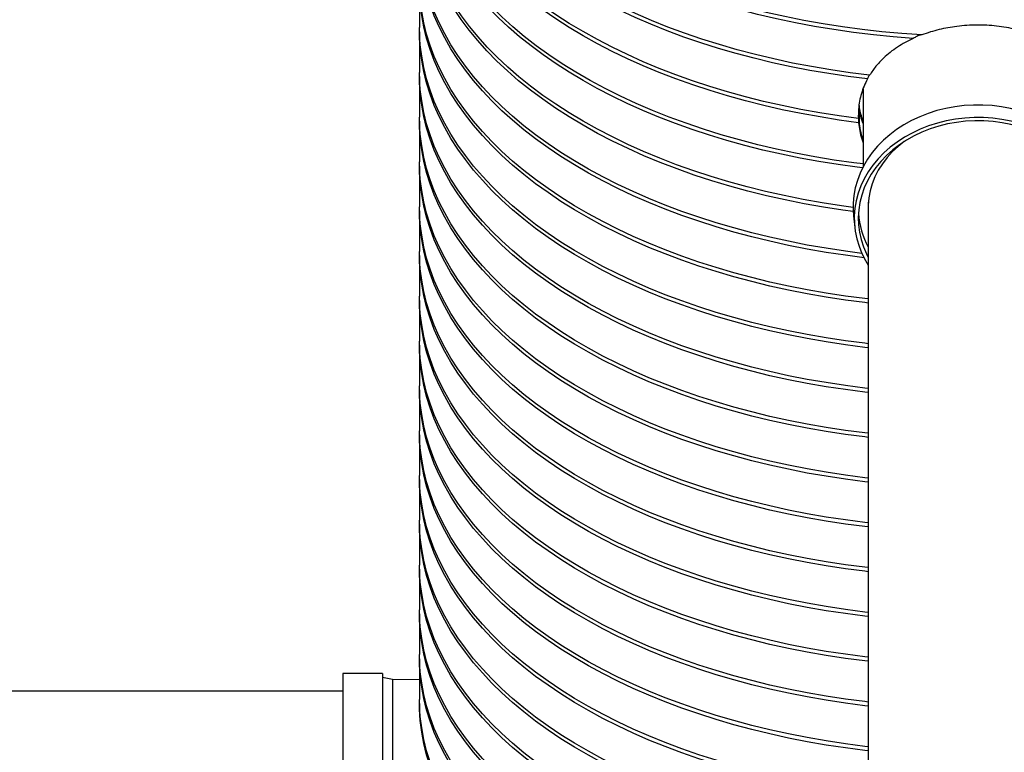
# Model space of a CAD drawing. Units: millimetres. Extents: x 10 to 411, y 10 to 287.
# Drawn here: x 350 to 358, y 115 to 121 of the extents above; entities that cross this region are included whole.
import ezdxf

# ---------------------------------------------------------------- set-up
doc = ezdxf.new("R2010")
doc.units = ezdxf.units.MM
doc.linetypes.add('SLD-Solid', pattern=[0])

msp = doc.modelspace()

# ---------------------------------------------------------------- linework, layer by layer
at = {"color": 7, "linetype": 'SLD-Solid', "lineweight": 25}
for p, q in [((353.3897, 121.0308), (353.3897, 120.6905)), ((353.3897, 120.6565), (353.3897, 120.3163)), ((353.3897, 120.2823), (353.3897, 119.942)), ((357.0959, 120.1777), (357.0959, 119.5254)), ((357.0631, 120.0241), (357.0631, 119.8861)), ((353.3897, 119.908), (353.3897, 119.5678)), ((353.3897, 119.5338), (353.3897, 119.1935)), ((357.1397, 119.2326), (357.1397, 114.1893)), ((353.3897, 119.1595), (353.3897, 118.8193)), ((357.0167, 119.1164), (357.027, 119.0209)), ((353.3897, 118.7853), (353.3897, 118.445)), ((353.3897, 118.411), (353.3897, 118.0708)), ((353.3897, 118.0368), (353.3897, 117.6965)), ((353.3897, 117.6625), (353.3897, 117.3223)), ((353.3897, 117.2883), (353.3897, 116.948)), ((353.3897, 116.914), (353.3897, 116.5738)), ((353.3897, 116.5398), (353.3897, 116.1996)), ((353.3897, 116.1655), (353.3897, 115.8253)), ((353.3897, 115.7913), (353.3897, 115.4511)), ((353.3897, 115.417), (353.3897, 115.0768)), ((353.0816, 115.2945), (352.7482, 115.2945)), ((352.7482, 115.2945), (352.7482, 112.4256)), ((353.0816, 115.2945), (353.0816, 112.4256)), ((353.1649, 115.2445), (353.0816, 115.2612)), ((353.3897, 115.2398), (353.1649, 115.2445)), ((353.1649, 115.2445), (353.1649, 112.4723)), ((352.7482, 115.1445), (344.7073, 115.1445)), ((353.3897, 115.0428), (353.3897, 114.9777))]:
    msp.add_line(p, q, dxfattribs=at)
at = {"color": 7, "linetype": 'SLD-Solid', "lineweight": 25, "flags": 128}
for points in [[(357.5876, 120.6299), (357.4206, 120.6414), (357.2544, 120.6563), (357.0893, 120.6747), (356.9254, 120.6966), (356.763, 120.7218), (356.6022, 120.7504), (356.4434, 120.7823), (356.2867, 120.8175), (356.1322, 120.8559), (355.9803, 120.8975), (355.831, 120.9423), (355.6847, 120.9901), (355.5414, 121.0409), (355.4014, 121.0947), (355.2648, 121.1514), (355.1319, 121.2109), (355.0027, 121.2731), (354.8775, 121.3379), (354.7565, 121.4053), (354.6397, 121.4752), (354.5274, 121.5475), (354.4197, 121.622), (354.3166, 121.6987), (354.2185, 121.7776), (354.1253, 121.8584), (354.0372, 121.9411), (353.9544, 122.0256), (353.8769, 122.1118), (353.8048, 122.1995), (353.7382, 122.2887), (353.6772, 122.3791), (353.622, 122.4708), (353.5725, 122.5636), (353.5288, 122.6574), (353.4909, 122.752), (353.4591, 122.8473), (353.4332, 122.9433), (353.4133, 123.0397)], [(357.5163, 120.6003), (357.349, 120.6134), (357.1826, 120.6299), (357.0173, 120.6499), (356.8534, 120.6733), (356.6911, 120.7001), (356.5305, 120.7303), (356.372, 120.7638), (356.2156, 120.8007), (356.0617, 120.8407), (355.9104, 120.884), (355.7618, 120.9304), (355.6163, 120.9798), (355.474, 121.0323), (355.3351, 121.0877), (355.1997, 121.1459), (355.0681, 121.207), (354.9404, 121.2707), (354.8167, 121.3371), (354.6973, 121.4061), (354.5823, 121.4774), (354.4719, 121.5512), (354.3661, 121.6272), (354.2652, 121.7053), (354.1692, 121.7855), (354.0783, 121.8677), (353.9927, 121.9517), (353.9123, 122.0374), (353.8374, 122.1248), (353.768, 122.2136), (353.7042, 122.3039), (353.6461, 122.3954), (353.5938, 122.4881), (353.5474, 122.5818), (353.5068, 122.6764), (353.4722, 122.7718), (353.4436, 122.8679), (353.421, 122.9645)], [(357.1511, 120.2932), (356.988, 120.3135), (356.8262, 120.3373), (356.666, 120.3643), (356.5076, 120.3947), (356.3512, 120.4283), (356.1969, 120.4651), (356.045, 120.5051), (355.8957, 120.5481), (355.7492, 120.5943), (355.6056, 120.6434), (355.4651, 120.6955), (355.328, 120.7504), (355.1943, 120.8081), (355.0644, 120.8686), (354.9382, 120.9316), (354.816, 120.9973), (354.698, 121.0654), (354.5843, 121.136), (354.475, 121.2088), (354.3703, 121.2838), (354.2703, 121.361), (354.1751, 121.4402), (354.085, 121.5212), (353.9999, 121.6041), (353.9199, 121.6887), (353.8453, 121.7749), (353.7761, 121.8626), (353.7123, 121.9516), (353.6541, 122.042), (353.6016, 122.1334), (353.5547, 122.2259), (353.5136, 122.3193), (353.4783, 122.4135)], [(357.1327, 120.2613), (356.9708, 120.2819), (356.8103, 120.3058), (356.6514, 120.333), (356.4942, 120.3634), (356.339, 120.397), (356.1859, 120.4338), (356.0353, 120.4737), (355.8871, 120.5167), (355.7418, 120.5627), (355.5993, 120.6116), (355.4599, 120.6634), (355.3238, 120.7181), (355.1912, 120.7755), (355.0622, 120.8356), (354.9369, 120.8983), (354.8156, 120.9635), (354.6984, 121.0312), (354.5854, 121.1012), (354.4768, 121.1735), (354.3727, 121.248), (354.2733, 121.3246), (354.1786, 121.4031), (354.0888, 121.4836), (354.0041, 121.5658), (353.9244, 121.6498), (353.85, 121.7353), (353.7809, 121.8222), (353.7171, 121.9106), (353.6589, 122.0002), (353.6062, 122.0909), (353.5591, 122.1827), (353.5177, 122.2753), (353.482, 122.3688)], [(357.0591, 119.896), (356.8974, 119.9181), (356.7371, 119.9436), (356.5785, 119.9724), (356.4217, 120.0044), (356.2671, 120.0396), (356.1147, 120.078), (355.9648, 120.1195), (355.8175, 120.164), (355.6731, 120.2115), (355.5316, 120.262), (355.3934, 120.3154), (355.2586, 120.3715), (355.1273, 120.4304), (354.9998, 120.492), (354.8761, 120.5561), (354.7565, 120.6228), (354.641, 120.6919), (354.5299, 120.7633), (354.4233, 120.8369), (354.3213, 120.9127), (354.224, 120.9905), (354.1315, 121.0703), (354.0441, 121.1519), (353.9618, 121.2353), (353.8846, 121.3203), (353.8128, 121.4069), (353.7463, 121.4948), (353.6853, 121.5841), (353.6298, 121.6746), (353.58, 121.7662), (353.5358, 121.8587), (353.4974, 121.9521)], [(357.0569, 119.9303), (356.8953, 119.9525), (356.7351, 119.978), (356.5767, 120.0068), (356.4201, 120.0388), (356.2656, 120.074), (356.1134, 120.1124), (355.9636, 120.1538), (355.8165, 120.1983), (355.6722, 120.2459), (355.5309, 120.2963), (355.3928, 120.3496), (355.2582, 120.4058), (355.127, 120.4646), (354.9996, 120.5261), (354.876, 120.5902), (354.7565, 120.6568), (354.6411, 120.7258), (354.5301, 120.7971), (354.4236, 120.8707), (354.3216, 120.9464), (354.2244, 121.0242), (354.132, 121.1039), (354.0446, 121.1854), (353.9623, 121.2687), (353.8852, 121.3537), (353.8134, 121.4401), (353.7469, 121.528), (353.6859, 121.6172), (353.6304, 121.7076), (353.5806, 121.7991), (353.5364, 121.8915), (353.4979, 121.9848)], [(357.0136, 119.1533), (356.9284, 119.1651), (356.7657, 119.1903), (356.6048, 119.2189), (356.4457, 119.2508), (356.2887, 119.286), (356.1341, 119.3244), (355.9819, 119.366), (355.8325, 119.4108), (355.6859, 119.4587), (355.5424, 119.5095), (355.4022, 119.5634), (355.2654, 119.6201), (355.1323, 119.6796), (355.003, 119.7419), (354.8777, 119.8068), (354.7565, 119.8743), (354.6396, 119.9443), (354.5271, 120.0166), (354.4193, 120.0913), (354.3162, 120.1681), (354.2179, 120.2471), (354.1246, 120.328), (354.0365, 120.4108), (353.9536, 120.4954), (353.876, 120.5817), (353.8039, 120.6696), (353.7374, 120.7589), (353.6764, 120.8495), (353.6211, 120.9413), (353.5717, 121.0342), (353.528, 121.1281), (353.4903, 121.2228), (353.4585, 121.3183), (353.4327, 121.4144), (353.4129, 121.5109), (353.3991, 121.6078), (353.397, 121.6286)], [(357.0126, 119.1875), (356.9173, 119.2007), (356.7555, 119.226), (356.5954, 119.2547), (356.4371, 119.2866), (356.281, 119.3218), (356.1271, 119.3602), (355.9758, 119.4018), (355.8271, 119.4465), (355.6813, 119.4943), (355.5386, 119.545), (355.3991, 119.5987), (355.263, 119.6552), (355.1305, 119.7145), (355.0019, 119.7765), (354.8771, 119.8411), (354.7565, 119.9083), (354.6401, 119.978), (354.5281, 120.05), (354.4207, 120.1243), (354.318, 120.2007), (354.2201, 120.2793), (354.1271, 120.3598), (354.0392, 120.4422), (353.9565, 120.5264), (353.8791, 120.6122), (353.8071, 120.6996), (353.7405, 120.7884), (353.6796, 120.8785), (353.6242, 120.9699), (353.5746, 121.0623), (353.5308, 121.1557), (353.4928, 121.25), (353.4607, 121.3449), (353.4345, 121.4405), (353.4143, 121.5366), (353.4006, 121.6286)], [(357.0919, 119.5176), (357.0482, 119.5231), (356.8872, 119.5454), (356.7277, 119.571), (356.5698, 119.5998), (356.4138, 119.6319), (356.2599, 119.6671), (356.1083, 119.7054), (355.9591, 119.7469), (355.8126, 119.7913), (355.6688, 119.8387), (355.5281, 119.8891), (355.3906, 119.9423), (355.2564, 119.9983), (355.1257, 120.057), (354.9987, 120.1183), (354.8756, 120.1822), (354.7565, 120.2485), (354.6415, 120.3173), (354.5308, 120.3884), (354.4246, 120.4617), (354.3229, 120.5371), (354.226, 120.6146), (354.1338, 120.694), (354.0466, 120.7752), (353.9645, 120.8582), (353.8874, 120.9428), (353.8157, 121.0289), (353.7493, 121.1165), (353.6882, 121.2053), (353.6327, 121.2954), (353.5828, 121.3865), (353.5385, 121.4786), (353.4999, 121.5715), (353.467, 121.6652)], [(357.0959, 119.5512), (357.0201, 119.5608), (356.856, 119.5842), (356.6934, 119.611), (356.5327, 119.6411), (356.3739, 119.6747), (356.2174, 119.7115), (356.0633, 119.7516), (355.9117, 119.7948), (355.763, 119.8412), (355.6173, 119.8907), (355.4749, 119.9432), (355.3358, 119.9987), (355.2002, 120.057), (355.0684, 120.1181), (354.9406, 120.1819), (354.8168, 120.2484), (354.6973, 120.3174), (354.5821, 120.3888), (354.4716, 120.4627), (354.3657, 120.5387), (354.2647, 120.617), (354.1687, 120.6973), (354.0777, 120.7795), (353.992, 120.8636), (353.9116, 120.9495), (353.8367, 121.0369), (353.7673, 121.1259), (353.7035, 121.2163), (353.6454, 121.3079), (353.5931, 121.4007), (353.5467, 121.4946), (353.5062, 121.5893), (353.4716, 121.6848)], [(357.0867, 118.8038), (356.9488, 118.822), (356.7886, 118.8463), (356.63, 118.8739), (356.4732, 118.9048), (356.3184, 118.9388), (356.1658, 118.976), (356.0155, 119.0163), (355.8679, 119.0596), (355.723, 119.1059), (355.581, 119.1552), (355.4422, 119.2074), (355.3066, 119.2623), (355.1745, 119.32), (355.0461, 119.3804), (354.9214, 119.4434), (354.8007, 119.5089), (354.6841, 119.5768), (354.5717, 119.6471), (354.4638, 119.7196), (354.3603, 119.7943), (354.2615, 119.871), (354.1675, 119.9498), (354.0784, 120.0304), (353.9943, 120.1128), (353.9153, 120.1968), (353.8416, 120.2825), (353.7731, 120.3695), (353.7101, 120.458), (353.6525, 120.5476), (353.6005, 120.6384), (353.5541, 120.7302), (353.5133, 120.8229), (353.4783, 120.9164), (353.4491, 121.0105), (353.4256, 121.1052), (353.408, 121.2003), (353.3963, 121.2956), (353.3904, 121.3912), (353.3897, 121.439)], [(357.1042, 118.7677), (356.9488, 118.788), (356.7886, 118.8123), (356.63, 118.8399), (356.4732, 118.8707), (356.3184, 118.9048), (356.1658, 118.942), (356.0155, 118.9822), (355.8679, 119.0256), (355.723, 119.0719), (355.581, 119.1212), (355.4422, 119.1733), (355.3066, 119.2283), (355.1745, 119.286), (355.0461, 119.3464), (354.9214, 119.4094), (354.8007, 119.4749), (354.6841, 119.5428), (354.5717, 119.613), (354.4638, 119.6856), (354.3603, 119.7603), (354.2615, 119.837), (354.1675, 119.9158), (354.0784, 119.9964), (353.9943, 120.0788), (353.9153, 120.1628), (353.8416, 120.2484), (353.7731, 120.3355), (353.7101, 120.4239), (353.6525, 120.5136), (353.6005, 120.6044), (353.5541, 120.6962), (353.5133, 120.7889), (353.4783, 120.8824), (353.4491, 120.9765), (353.4256, 121.0711), (353.408, 121.1662), (353.3963, 121.2616), (353.3904, 121.3572), (353.3897, 121.422)], [(357.1397, 118.4232), (357.1104, 118.4267), (356.9488, 118.4477), (356.7886, 118.4721), (356.63, 118.4997), (356.4732, 118.5305), (356.3184, 118.5646), (356.1658, 118.6017), (356.0155, 118.642), (355.8679, 118.6854), (355.723, 118.7317), (355.581, 118.781), (355.4422, 118.8331), (355.3066, 118.8881), (355.1745, 118.9458), (355.0461, 119.0062), (354.9214, 119.0691), (354.8007, 119.1346), (354.6841, 119.2026), (354.5717, 119.2728), (354.4638, 119.3453), (354.3603, 119.42), (354.2615, 119.4968), (354.1675, 119.5755), (354.0784, 119.6561), (353.9943, 119.7385), (353.9153, 119.8226), (353.8416, 119.9082), (353.7731, 119.9953), (353.7101, 120.0837), (353.6525, 120.1734), (353.6005, 120.2642), (353.5541, 120.356), (353.5133, 120.4487), (353.4783, 120.5421), (353.4491, 120.6363), (353.4256, 120.7309), (353.408, 120.826), (353.3963, 120.9214), (353.3904, 121.017), (353.3897, 121.0648)], [(357.1397, 118.3892), (357.1104, 118.3927), (356.9488, 118.4137), (356.7886, 118.4381), (356.63, 118.4657), (356.4732, 118.4965), (356.3184, 118.5305), (356.1658, 118.5677), (356.0155, 118.608), (355.8679, 118.6513), (355.723, 118.6977), (355.581, 118.7469), (355.4422, 118.7991), (355.3066, 118.8541), (355.1745, 118.9118), (355.0461, 118.9722), (354.9214, 119.0351), (354.8007, 119.1006), (354.6841, 119.1685), (354.5717, 119.2388), (354.4638, 119.3113), (354.3603, 119.386), (354.2615, 119.4628), (354.1675, 119.5415), (354.0784, 119.6221), (353.9943, 119.7045), (353.9153, 119.7886), (353.8416, 119.8742), (353.7731, 119.9613), (353.7101, 120.0497), (353.6525, 120.1394), (353.6005, 120.2302), (353.5541, 120.322), (353.5133, 120.4146), (353.4783, 120.5081), (353.4491, 120.6022), (353.4256, 120.6969), (353.408, 120.792), (353.3963, 120.8874), (353.3904, 120.9829), (353.3897, 121.0478)], [(357.1397, 118.049), (357.1104, 118.0524), (356.9488, 118.0735), (356.7886, 118.0978), (356.63, 118.1254), (356.4732, 118.1563), (356.3184, 118.1903), (356.1658, 118.2275), (356.0155, 118.2678), (355.8679, 118.3111), (355.723, 118.3574), (355.581, 118.4067), (355.4422, 118.4589), (355.3066, 118.5138), (355.1745, 118.5715), (355.0461, 118.6319), (354.9214, 118.6949), (354.8007, 118.7604), (354.6841, 118.8283), (354.5717, 118.8986), (354.4638, 118.9711), (354.3603, 119.0458), (354.2615, 119.1225), (354.1675, 119.2013), (354.0784, 119.2819), (353.9943, 119.3643), (353.9153, 119.4483), (353.8416, 119.534), (353.7731, 119.621), (353.7101, 119.7095), (353.6525, 119.7991), (353.6005, 119.8899), (353.5541, 119.9817), (353.5133, 120.0744), (353.4783, 120.1679), (353.4491, 120.262), (353.4256, 120.3567), (353.408, 120.4518), (353.3963, 120.5471), (353.3904, 120.6427), (353.3897, 120.6905)], [(357.1397, 118.015), (357.1104, 118.0184), (356.9488, 118.0395), (356.7886, 118.0638), (356.63, 118.0914), (356.4732, 118.1222), (356.3184, 118.1563), (356.1658, 118.1935), (356.0155, 118.2337), (355.8679, 118.2771), (355.723, 118.3234), (355.581, 118.3727), (355.4422, 118.4249), (355.3066, 118.4798), (355.1745, 118.5375), (355.0461, 118.5979), (354.9214, 118.6609), (354.8007, 118.7264), (354.6841, 118.7943), (354.5717, 118.8645), (354.4638, 118.9371), (354.3603, 119.0118), (354.2615, 119.0885), (354.1675, 119.1673), (354.0784, 119.2479), (353.9943, 119.3303), (353.9153, 119.4143), (353.8416, 119.4999), (353.7731, 119.587), (353.7101, 119.6755), (353.6525, 119.7651), (353.6005, 119.8559), (353.5541, 119.9477), (353.5133, 120.0404), (353.4783, 120.1339), (353.4491, 120.228), (353.4256, 120.3227), (353.408, 120.4177), (353.3963, 120.5131), (353.3904, 120.6087), (353.3897, 120.6735)], [(357.1397, 117.6748), (357.1104, 117.6782), (356.9488, 117.6992), (356.7886, 117.7236), (356.63, 117.7512), (356.4732, 117.782), (356.3184, 117.8161), (356.1658, 117.8532), (356.0155, 117.8935), (355.8679, 117.9369), (355.723, 117.9832), (355.581, 118.0325), (355.4422, 118.0846), (355.3066, 118.1396), (355.1745, 118.1973), (355.0461, 118.2577), (354.9214, 118.3207), (354.8007, 118.3861), (354.6841, 118.4541), (354.5717, 118.5243), (354.4638, 118.5968), (354.3603, 118.6715), (354.2615, 118.7483), (354.1675, 118.827), (354.0784, 118.9076), (353.9943, 118.99), (353.9153, 119.0741), (353.8416, 119.1597), (353.7731, 119.2468), (353.7101, 119.3352), (353.6525, 119.4249), (353.6005, 119.5157), (353.5541, 119.6075), (353.5133, 119.7002), (353.4783, 119.7936), (353.4491, 119.8878), (353.4256, 119.9824), (353.408, 120.0775), (353.3963, 120.1729), (353.3904, 120.2685), (353.3897, 120.3163)], [(357.1397, 117.6407), (357.1104, 117.6442), (356.9488, 117.6652), (356.7886, 117.6896), (356.63, 117.7172), (356.4732, 117.748), (356.3184, 117.782), (356.1658, 117.8192), (356.0155, 117.8595), (355.8679, 117.9028), (355.723, 117.9492), (355.581, 117.9985), (355.4422, 118.0506), (355.3066, 118.1056), (355.1745, 118.1633), (355.0461, 118.2237), (354.9214, 118.2866), (354.8007, 118.3521), (354.6841, 118.42), (354.5717, 118.4903), (354.4638, 118.5628), (354.3603, 118.6375), (354.2615, 118.7143), (354.1675, 118.793), (354.0784, 118.8736), (353.9943, 118.956), (353.9153, 119.0401), (353.8416, 119.1257), (353.7731, 119.2128), (353.7101, 119.3012), (353.6525, 119.3909), (353.6005, 119.4817), (353.5541, 119.5735), (353.5133, 119.6661), (353.4783, 119.7596), (353.4491, 119.8537), (353.4256, 119.9484), (353.408, 120.0435), (353.3963, 120.1389), (353.3904, 120.2344), (353.3897, 120.2993)], [(359.096, 119.1164), (359.0993, 119.1586), (359.0994, 119.2223), (359.0937, 119.2859), (359.0822, 119.3489), (359.0649, 119.4111), (359.042, 119.472), (359.0136, 119.5314), (358.9798, 119.5888), (358.9409, 119.6441), (358.897, 119.6968), (358.8485, 119.7467), (358.7955, 119.7935), (358.7383, 119.8369), (358.6774, 119.8767), (358.6129, 119.9127), (358.5454, 119.9446), (358.4751, 119.9724), (358.4025, 119.9957), (358.3279, 120.0146), (358.2519, 120.0289), (358.1747, 120.0385), (358.0969, 120.0433), (358.0188, 120.0434), (357.941, 120.0388), (357.8638, 120.0294), (357.7877, 120.0153), (357.713, 119.9966), (357.6403, 119.9734)], [(357.6403, 119.9734), (357.57, 119.9458), (357.5023, 119.914), (357.4378, 119.8782), (357.3767, 119.8385), (357.3194, 119.7953), (357.2662, 119.7486), (357.2174, 119.6988), (357.1734, 119.6462), (357.1342, 119.5911), (357.1003, 119.5337), (357.0716, 119.4744), (357.0485, 119.4135), (357.0311, 119.3514), (357.0193, 119.2884), (357.0134, 119.2248), (357.0132, 119.1611), (357.0167, 119.1164)], [(357.1397, 117.3005), (357.1104, 117.3039), (356.9488, 117.325), (356.7886, 117.3493), (356.63, 117.3769), (356.4732, 117.4078), (356.3184, 117.4418), (356.1658, 117.479), (356.0155, 117.5193), (355.8679, 117.5626), (355.723, 117.609), (355.581, 117.6582), (355.4422, 117.7104), (355.3066, 117.7653), (355.1745, 117.8231), (355.0461, 117.8834), (354.9214, 117.9464), (354.8007, 118.0119), (354.6841, 118.0798), (354.5717, 118.1501), (354.4638, 118.2226), (354.3603, 118.2973), (354.2615, 118.374), (354.1675, 118.4528), (354.0784, 118.5334), (353.9943, 118.6158), (353.9153, 118.6998), (353.8416, 118.7855), (353.7731, 118.8726), (353.7101, 118.961), (353.6525, 119.0506), (353.6005, 119.1414), (353.5541, 119.2332), (353.5133, 119.3259), (353.4783, 119.4194), (353.4491, 119.5135), (353.4256, 119.6082), (353.408, 119.7033), (353.3963, 119.7987), (353.3904, 119.8942), (353.3897, 119.942)], [(357.1397, 117.2665), (357.1104, 117.2699), (356.9488, 117.291), (356.7886, 117.3153), (356.63, 117.3429), (356.4732, 117.3738), (356.3184, 117.4078), (356.1658, 117.445), (356.0155, 117.4853), (355.8679, 117.5286), (355.723, 117.5749), (355.581, 117.6242), (355.4422, 117.6764), (355.3066, 117.7313), (355.1745, 117.789), (355.0461, 117.8494), (354.9214, 117.9124), (354.8007, 117.9779), (354.6841, 118.0458), (354.5717, 118.1161), (354.4638, 118.1886), (354.3603, 118.2633), (354.2615, 118.34), (354.1675, 118.4188), (354.0784, 118.4994), (353.9943, 118.5818), (353.9153, 118.6658), (353.8416, 118.7514), (353.7731, 118.8385), (353.7101, 118.927), (353.6525, 119.0166), (353.6005, 119.1074), (353.5541, 119.1992), (353.5133, 119.2919), (353.4783, 119.3854), (353.4491, 119.4795), (353.4256, 119.5742), (353.408, 119.6692), (353.3963, 119.7646), (353.3904, 119.8602), (353.3897, 119.925)], [(358.973, 118.706), (358.9905, 118.7348), (359.0212, 118.7935), (359.0464, 118.854), (359.0659, 118.9158), (359.0797, 118.9787), (359.0876, 119.0422), (359.0896, 119.106), (359.0856, 119.1698), (359.0758, 119.2332), (359.0601, 119.2957), (359.0387, 119.3572), (359.0117, 119.4171), (358.9791, 119.4751), (358.9413, 119.531), (358.8985, 119.5845), (358.8508, 119.6351), (358.7985, 119.6826), (358.742, 119.7267), (358.6816, 119.7673), (358.6176, 119.804), (358.5504, 119.8366), (358.4803, 119.865), (358.4078, 119.8889), (358.3333, 119.9084), (358.2572, 119.9232), (358.18, 119.9332), (358.1021, 119.9384), (358.0239, 119.9388), (357.9458, 119.9344), (357.8685, 119.9252), (357.7921, 119.9112), (357.7174, 119.8926), (357.6445, 119.8694)], [(358.973, 118.7692), (358.9795, 118.7816), (359.0062, 118.8402), (359.0273, 118.9003), (359.0428, 118.9616), (359.0524, 119.0236), (359.0563, 119.0861), (359.0542, 119.1486), (359.0463, 119.2109), (359.0326, 119.2724), (359.0131, 119.3329), (358.9881, 119.392), (358.9575, 119.4494), (358.9217, 119.5047), (358.8808, 119.5576), (358.8351, 119.6077), (358.7848, 119.6549), (358.7302, 119.6988), (358.6717, 119.7392), (358.6095, 119.7757), (358.5441, 119.8083), (358.4759, 119.8367), (358.4051, 119.8608), (358.3324, 119.8803), (358.258, 119.8953), (358.1824, 119.9055), (358.1061, 119.911), (358.0295, 119.9118), (357.9531, 119.9077), (357.8772, 119.8988), (357.8025, 119.8853), (357.7292, 119.8671), (357.6578, 119.8444)], [(357.6445, 119.8694), (357.574, 119.8417), (357.5063, 119.8098), (357.4417, 119.7738), (357.3806, 119.7339), (357.3234, 119.6903), (357.2704, 119.6434), (357.2219, 119.5933), (357.1782, 119.5403), (357.1395, 119.4848), (357.1061, 119.4271), (357.0781, 119.3675), (357.0557, 119.3063), (357.0391, 119.2439), (357.0283, 119.1806), (357.0233, 119.1169), (357.0243, 119.053), (357.0312, 118.9894), (357.0439, 118.9264), (357.0625, 118.8644), (357.0868, 118.8037), (357.1166, 118.7447), (357.1397, 118.706)], [(357.6578, 119.8444), (357.5887, 119.8173), (357.5224, 119.7859), (357.4593, 119.7505), (357.3996, 119.7113), (357.3438, 119.6685), (357.2922, 119.6222), (357.2451, 119.5729), (357.2027, 119.5208), (357.1653, 119.4662), (357.1332, 119.4094), (357.1065, 119.3508), (357.0853, 119.2907), (357.0699, 119.2294), (357.0602, 119.1674), (357.0564, 119.1049), (357.0584, 119.0424), (357.0663, 118.9802), (357.0801, 118.9186), (357.0995, 118.8581), (357.1246, 118.799), (357.1397, 118.7692)], [(357.4407, 119.739), (357.3892, 119.6979), (357.3405, 119.6524), (357.2965, 119.6038), (357.2574, 119.5525), (357.2235, 119.4988), (357.195, 119.4431), (357.172, 119.3857), (357.1548, 119.3269), (357.1435, 119.2672), (357.1381, 119.2069), (357.1386, 119.1465), (357.1397, 119.1316)], [(357.1397, 116.9263), (357.1104, 116.9297), (356.9488, 116.9507), (356.7886, 116.9751), (356.63, 117.0027), (356.4732, 117.0335), (356.3184, 117.0676), (356.1658, 117.1047), (356.0155, 117.145), (355.8679, 117.1884), (355.723, 117.2347), (355.581, 117.284), (355.4422, 117.3361), (355.3066, 117.3911), (355.1745, 117.4488), (355.0461, 117.5092), (354.9214, 117.5722), (354.8007, 117.6376), (354.6841, 117.7056), (354.5717, 117.7758), (354.4638, 117.8483), (354.3603, 117.923), (354.2615, 117.9998), (354.1675, 118.0785), (354.0784, 118.1591), (353.9943, 118.2415), (353.9153, 118.3256), (353.8416, 118.4112), (353.7731, 118.4983), (353.7101, 118.5867), (353.6525, 118.6764), (353.6005, 118.7672), (353.5541, 118.859), (353.5133, 118.9517), (353.4783, 119.0451), (353.4491, 119.1393), (353.4256, 119.2339), (353.408, 119.329), (353.3963, 119.4244), (353.3904, 119.52), (353.3897, 119.5678)], [(357.1397, 116.8922), (357.1104, 116.8957), (356.9488, 116.9167), (356.7886, 116.9411), (356.63, 116.9687), (356.4732, 116.9995), (356.3184, 117.0335), (356.1658, 117.0707), (356.0155, 117.111), (355.8679, 117.1543), (355.723, 117.2007), (355.581, 117.25), (355.4422, 117.3021), (355.3066, 117.3571), (355.1745, 117.4148), (355.0461, 117.4752), (354.9214, 117.5381), (354.8007, 117.6036), (354.6841, 117.6715), (354.5717, 117.7418), (354.4638, 117.8143), (354.3603, 117.889), (354.2615, 117.9658), (354.1675, 118.0445), (354.0784, 118.1251), (353.9943, 118.2075), (353.9153, 118.2916), (353.8416, 118.3772), (353.7731, 118.4643), (353.7101, 118.5527), (353.6525, 118.6424), (353.6005, 118.7332), (353.5541, 118.825), (353.5133, 118.9177), (353.4783, 119.0111), (353.4491, 119.1052), (353.4256, 119.1999), (353.408, 119.295), (353.3963, 119.3904), (353.3904, 119.4859), (353.3897, 119.5508)], [(357.1397, 116.552), (357.1104, 116.5555), (356.9488, 116.5765), (356.7886, 116.6008), (356.63, 116.6284), (356.4732, 116.6593), (356.3184, 116.6933), (356.1658, 116.7305), (356.0155, 116.7708), (355.8679, 116.8141), (355.723, 116.8605), (355.581, 116.9097), (355.4422, 116.9619), (355.3066, 117.0169), (355.1745, 117.0746), (355.0461, 117.1349), (354.9214, 117.1979), (354.8007, 117.2634), (354.6841, 117.3313), (354.5717, 117.4016), (354.4638, 117.4741), (354.3603, 117.5488), (354.2615, 117.6256), (354.1675, 117.7043), (354.0784, 117.7849), (353.9943, 117.8673), (353.9153, 117.9513), (353.8416, 118.037), (353.7731, 118.1241), (353.7101, 118.2125), (353.6525, 118.3021), (353.6005, 118.3929), (353.5541, 118.4847), (353.5133, 118.5774), (353.4783, 118.6709), (353.4491, 118.765), (353.4256, 118.8597), (353.408, 118.9548), (353.3963, 119.0502), (353.3904, 119.1457), (353.3897, 119.1935)], [(357.1397, 116.518), (357.1104, 116.5214), (356.9488, 116.5425), (356.7886, 116.5668), (356.63, 116.5944), (356.4732, 116.6253), (356.3184, 116.6593), (356.1658, 116.6965), (356.0155, 116.7368), (355.8679, 116.7801), (355.723, 116.8264), (355.581, 116.8757), (355.4422, 116.9279), (355.3066, 116.9828), (355.1745, 117.0405), (355.0461, 117.1009), (354.9214, 117.1639), (354.8007, 117.2294), (354.6841, 117.2973), (354.5717, 117.3676), (354.4638, 117.4401), (354.3603, 117.5148), (354.2615, 117.5915), (354.1675, 117.6703), (354.0784, 117.7509), (353.9943, 117.8333), (353.9153, 117.9173), (353.8416, 118.0029), (353.7731, 118.09), (353.7101, 118.1785), (353.6525, 118.2681), (353.6005, 118.3589), (353.5541, 118.4507), (353.5133, 118.5434), (353.4783, 118.6369), (353.4491, 118.731), (353.4256, 118.8257), (353.408, 118.9207), (353.3963, 119.0161), (353.3904, 119.1117), (353.3897, 119.1765)], [(357.1397, 116.1778), (357.1104, 116.1812), (356.9488, 116.2022), (356.7886, 116.2266), (356.63, 116.2542), (356.4732, 116.285), (356.3184, 116.3191), (356.1658, 116.3562), (356.0155, 116.3965), (355.8679, 116.4399), (355.723, 116.4862), (355.581, 116.5355), (355.4422, 116.5876), (355.3066, 116.6426), (355.1745, 116.7003), (355.0461, 116.7607), (354.9214, 116.8237), (354.8007, 116.8891), (354.6841, 116.9571), (354.5717, 117.0273), (354.4638, 117.0999), (354.3603, 117.1745), (354.2615, 117.2513), (354.1675, 117.33), (354.0784, 117.4107), (353.9943, 117.493), (353.9153, 117.5771), (353.8416, 117.6627), (353.7731, 117.7498), (353.7101, 117.8382), (353.6525, 117.9279), (353.6005, 118.0187), (353.5541, 118.1105), (353.5133, 118.2032), (353.4783, 118.2966), (353.4491, 118.3908), (353.4256, 118.4854), (353.408, 118.5805), (353.3963, 118.6759), (353.3904, 118.7715), (353.3897, 118.8193)], [(357.1397, 116.1437), (357.1104, 116.1472), (356.9488, 116.1682), (356.7886, 116.1926), (356.63, 116.2202), (356.4732, 116.251), (356.3184, 116.285), (356.1658, 116.3222), (356.0155, 116.3625), (355.8679, 116.4058), (355.723, 116.4522), (355.581, 116.5015), (355.4422, 116.5536), (355.3066, 116.6086), (355.1745, 116.6663), (355.0461, 116.7267), (354.9214, 116.7896), (354.8007, 116.8551), (354.6841, 116.923), (354.5717, 116.9933), (354.4638, 117.0658), (354.3603, 117.1405), (354.2615, 117.2173), (354.1675, 117.296), (354.0784, 117.3766), (353.9943, 117.459), (353.9153, 117.5431), (353.8416, 117.6287), (353.7731, 117.7158), (353.7101, 117.8042), (353.6525, 117.8939), (353.6005, 117.9847), (353.5541, 118.0765), (353.5133, 118.1692), (353.4783, 118.2626), (353.4491, 118.3567), (353.4256, 118.4514), (353.408, 118.5465), (353.3963, 118.6419), (353.3904, 118.7375), (353.3897, 118.8023)], [(357.1397, 115.8035), (357.1104, 115.807), (356.9488, 115.828), (356.7886, 115.8523), (356.63, 115.8799), (356.4732, 115.9108), (356.3184, 115.9448), (356.1658, 115.982), (356.0155, 116.0223), (355.8679, 116.0656), (355.723, 116.112), (355.581, 116.1612), (355.4422, 116.2134), (355.3066, 116.2684), (355.1745, 116.3261), (355.0461, 116.3864), (354.9214, 116.4494), (354.8007, 116.5149), (354.6841, 116.5828), (354.5717, 116.6531), (354.4638, 116.7256), (354.3603, 116.8003), (354.2615, 116.8771), (354.1675, 116.9558), (354.0784, 117.0364), (353.9943, 117.1188), (353.9153, 117.2029), (353.8416, 117.2885), (353.7731, 117.3756), (353.7101, 117.464), (353.6525, 117.5537), (353.6005, 117.6444), (353.5541, 117.7362), (353.5133, 117.8289), (353.4783, 117.9224), (353.4491, 118.0165), (353.4256, 118.1112), (353.408, 118.2063), (353.3963, 118.3017), (353.3904, 118.3972), (353.3897, 118.445)], [(357.1397, 115.7695), (357.1104, 115.7729), (356.9488, 115.794), (356.7886, 115.8183), (356.63, 115.8459), (356.4732, 115.8768), (356.3184, 115.9108), (356.1658, 115.948), (356.0155, 115.9883), (355.8679, 116.0316), (355.723, 116.0779), (355.581, 116.1272), (355.4422, 116.1794), (355.3066, 116.2343), (355.1745, 116.292), (355.0461, 116.3524), (354.9214, 116.4154), (354.8007, 116.4809), (354.6841, 116.5488), (354.5717, 116.6191), (354.4638, 116.6916), (354.3603, 116.7663), (354.2615, 116.843), (354.1675, 116.9218), (354.0784, 117.0024), (353.9943, 117.0848), (353.9153, 117.1688), (353.8416, 117.2545), (353.7731, 117.3415), (353.7101, 117.43), (353.6525, 117.5196), (353.6005, 117.6104), (353.5541, 117.7022), (353.5133, 117.7949), (353.4783, 117.8884), (353.4491, 117.9825), (353.4256, 118.0772), (353.408, 118.1722), (353.3963, 118.2676), (353.3904, 118.3632), (353.3897, 118.428)], [(357.1397, 115.4293), (357.1104, 115.4327), (356.9488, 115.4538), (356.7886, 115.4781), (356.63, 115.5057), (356.4732, 115.5365), (356.3184, 115.5706), (356.1658, 115.6078), (356.0155, 115.648), (355.8679, 115.6914), (355.723, 115.7377), (355.581, 115.787), (355.4422, 115.8391), (355.3066, 115.8941), (355.1745, 115.9518), (355.0461, 116.0122), (354.9214, 116.0752), (354.8007, 116.1407), (354.6841, 116.2086), (354.5717, 116.2788), (354.4638, 116.3514), (354.3603, 116.426), (354.2615, 116.5028), (354.1675, 116.5815), (354.0784, 116.6622), (353.9943, 116.7445), (353.9153, 116.8286), (353.8416, 116.9142), (353.7731, 117.0013), (353.7101, 117.0897), (353.6525, 117.1794), (353.6005, 117.2702), (353.5541, 117.362), (353.5133, 117.4547), (353.4783, 117.5481), (353.4491, 117.6423), (353.4256, 117.7369), (353.408, 117.832), (353.3963, 117.9274), (353.3904, 118.023), (353.3897, 118.0708)], [(357.1397, 115.3952), (357.1104, 115.3987), (356.9488, 115.4197), (356.7886, 115.4441), (356.63, 115.4717), (356.4732, 115.5025), (356.3184, 115.5365), (356.1658, 115.5737), (356.0155, 115.614), (355.8679, 115.6574), (355.723, 115.7037), (355.581, 115.753), (355.4422, 115.8051), (355.3066, 115.8601), (355.1745, 115.9178), (355.0461, 115.9782), (354.9214, 116.0411), (354.8007, 116.1066), (354.6841, 116.1745), (354.5717, 116.2448), (354.4638, 116.3173), (354.3603, 116.392), (354.2615, 116.4688), (354.1675, 116.5475), (354.0784, 116.6281), (353.9943, 116.7105), (353.9153, 116.7946), (353.8416, 116.8802), (353.7731, 116.9673), (353.7101, 117.0557), (353.6525, 117.1454), (353.6005, 117.2362), (353.5541, 117.328), (353.5133, 117.4207), (353.4783, 117.5141), (353.4491, 117.6083), (353.4256, 117.7029), (353.408, 117.798), (353.3963, 117.8934), (353.3904, 117.989), (353.3897, 118.0538)], [(357.1397, 115.055), (357.1104, 115.0585), (356.9488, 115.0795), (356.7886, 115.1038), (356.63, 115.1314), (356.4732, 115.1623), (356.3184, 115.1963), (356.1658, 115.2335), (356.0155, 115.2738), (355.8679, 115.3171), (355.723, 115.3635), (355.581, 115.4127), (355.4422, 115.4649), (355.3066, 115.5199), (355.1745, 115.5776), (355.0461, 115.6379), (354.9214, 115.7009), (354.8007, 115.7664), (354.6841, 115.8343), (354.5717, 115.9046), (354.4638, 115.9771), (354.3603, 116.0518), (354.2615, 116.1286), (354.1675, 116.2073), (354.0784, 116.2879), (353.9943, 116.3703), (353.9153, 116.4544), (353.8416, 116.54), (353.7731, 116.6271), (353.7101, 116.7155), (353.6525, 116.8052), (353.6005, 116.8959), (353.5541, 116.9877), (353.5133, 117.0804), (353.4783, 117.1739), (353.4491, 117.268), (353.4256, 117.3627), (353.408, 117.4578), (353.3963, 117.5532), (353.3904, 117.6487), (353.3897, 117.6965)], [(357.1397, 115.021), (357.1104, 115.0244), (356.9488, 115.0455), (356.7886, 115.0698), (356.63, 115.0974), (356.4732, 115.1283), (356.3184, 115.1623), (356.1658, 115.1995), (356.0155, 115.2398), (355.8679, 115.2831), (355.723, 115.3294), (355.581, 115.3787), (355.4422, 115.4309), (355.3066, 115.4858), (355.1745, 115.5435), (355.0461, 115.6039), (354.9214, 115.6669), (354.8007, 115.7324), (354.6841, 115.8003), (354.5717, 115.8706), (354.4638, 115.9431), (354.3603, 116.0178), (354.2615, 116.0945), (354.1675, 116.1733), (354.0784, 116.2539), (353.9943, 116.3363), (353.9153, 116.4203), (353.8416, 116.506), (353.7731, 116.593), (353.7101, 116.6815), (353.6525, 116.7711), (353.6005, 116.8619), (353.5541, 116.9537), (353.5133, 117.0464), (353.4783, 117.1399), (353.4491, 117.234), (353.4256, 117.3287), (353.408, 117.4238), (353.3963, 117.5191), (353.3904, 117.6147), (353.3897, 117.6795)], [(357.1397, 114.6808), (357.1104, 114.6842), (356.9488, 114.7053), (356.7886, 114.7296), (356.63, 114.7572), (356.4732, 114.788), (356.3184, 114.8221), (356.1658, 114.8593), (356.0155, 114.8995), (355.8679, 114.9429), (355.723, 114.9892), (355.581, 115.0385), (355.4422, 115.0906), (355.3066, 115.1456), (355.1745, 115.2033), (355.0461, 115.2637), (354.9214, 115.3267), (354.8007, 115.3922), (354.6841, 115.4601), (354.5717, 115.5303), (354.4638, 115.6029), (354.3603, 115.6775), (354.2615, 115.7543), (354.1675, 115.833), (354.0784, 115.9137), (353.9943, 115.996), (353.9153, 116.0801), (353.8416, 116.1657), (353.7731, 116.2528), (353.7101, 116.3412), (353.6525, 116.4309), (353.6005, 116.5217), (353.5541, 116.6135), (353.5133, 116.7062), (353.4783, 116.7997), (353.4491, 116.8938), (353.4256, 116.9884), (353.408, 117.0835), (353.3963, 117.1789), (353.3904, 117.2745), (353.3897, 117.3223)], [(357.1397, 114.6467), (357.1104, 114.6502), (356.9488, 114.6712), (356.7886, 114.6956), (356.63, 114.7232), (356.4732, 114.754), (356.3184, 114.7881), (356.1658, 114.8252), (356.0155, 114.8655), (355.8679, 114.9089), (355.723, 114.9552), (355.581, 115.0045), (355.4422, 115.0566), (355.3066, 115.1116), (355.1745, 115.1693), (355.0461, 115.2297), (354.9214, 115.2926), (354.8007, 115.3581), (354.6841, 115.4261), (354.5717, 115.4963), (354.4638, 115.5688), (354.3603, 115.6435), (354.2615, 115.7203), (354.1675, 115.799), (354.0784, 115.8796), (353.9943, 115.962), (353.9153, 116.0461), (353.8416, 116.1317), (353.7731, 116.2188), (353.7101, 116.3072), (353.6525, 116.3969), (353.6005, 116.4877), (353.5541, 116.5795), (353.5133, 116.6722), (353.4783, 116.7656), (353.4491, 116.8598), (353.4256, 116.9544), (353.408, 117.0495), (353.3963, 117.1449), (353.3904, 117.2405), (353.3897, 117.3053)], [(357.1397, 114.3065), (357.1104, 114.31), (356.9488, 114.331), (356.7886, 114.3553), (356.63, 114.383), (356.4732, 114.4138), (356.3184, 114.4478), (356.1658, 114.485), (356.0155, 114.5253), (355.8679, 114.5686), (355.723, 114.615), (355.581, 114.6642), (355.4422, 114.7164), (355.3066, 114.7714), (355.1745, 114.8291), (355.0461, 114.8894), (354.9214, 114.9524), (354.8007, 115.0179), (354.6841, 115.0858), (354.5717, 115.1561), (354.4638, 115.2286), (354.3603, 115.3033), (354.2615, 115.3801), (354.1675, 115.4588), (354.0784, 115.5394), (353.9943, 115.6218), (353.9153, 115.7059), (353.8416, 115.7915), (353.7731, 115.8786), (353.7101, 115.967), (353.6525, 116.0567), (353.6005, 116.1475), (353.5541, 116.2392), (353.5133, 116.3319), (353.4783, 116.4254), (353.4491, 116.5195), (353.4256, 116.6142), (353.408, 116.7093), (353.3963, 116.8047), (353.3904, 116.9002), (353.3897, 116.948)], [(357.1397, 114.2725), (357.1104, 114.2759), (356.9488, 114.297), (356.7886, 114.3213), (356.63, 114.3489), (356.4732, 114.3798), (356.3184, 114.4138), (356.1658, 114.451), (356.0155, 114.4913), (355.8679, 114.5346), (355.723, 114.5809), (355.581, 114.6302), (355.4422, 114.6824), (355.3066, 114.7373), (355.1745, 114.795), (355.0461, 114.8554), (354.9214, 114.9184), (354.8007, 114.9839), (354.6841, 115.0518), (354.5717, 115.1221), (354.4638, 115.1946), (354.3603, 115.2693), (354.2615, 115.346), (354.1675, 115.4248), (354.0784, 115.5054), (353.9943, 115.5878), (353.9153, 115.6718), (353.8416, 115.7575), (353.7731, 115.8445), (353.7101, 115.933), (353.6525, 116.0226), (353.6005, 116.1134), (353.5541, 116.2052), (353.5133, 116.2979), (353.4783, 116.3914), (353.4491, 116.4855), (353.4256, 116.5802), (353.408, 116.6753), (353.3963, 116.7706), (353.3904, 116.8662), (353.3897, 116.931)], [(357.0246, 113.9465), (356.9488, 113.9568), (356.7886, 113.9811), (356.63, 114.0087), (356.4732, 114.0395), (356.3184, 114.0736), (356.1658, 114.1108), (356.0155, 114.151), (355.8679, 114.1944), (355.723, 114.2407), (355.581, 114.29), (355.4422, 114.3421), (355.3066, 114.3971), (355.1745, 114.4548), (355.0461, 114.5152), (354.9214, 114.5782), (354.8007, 114.6437), (354.6841, 114.7116), (354.5717, 114.7818), (354.4638, 114.8544), (354.3603, 114.9291), (354.2615, 115.0058), (354.1675, 115.0846), (354.0784, 115.1652), (353.9943, 115.2476), (353.9153, 115.3316), (353.8416, 115.4172), (353.7731, 115.5043), (353.7101, 115.5927), (353.6525, 115.6824), (353.6005, 115.7732), (353.5541, 115.865), (353.5133, 115.9577), (353.4783, 116.0512), (353.4491, 116.1453), (353.4256, 116.2399), (353.408, 116.335), (353.3963, 116.4304), (353.3904, 116.526), (353.3897, 116.5738)], [(357.0165, 113.9135), (356.9488, 113.9227), (356.7886, 113.9471), (356.63, 113.9747), (356.4732, 114.0055), (356.3184, 114.0396), (356.1658, 114.0767), (356.0155, 114.117), (355.8679, 114.1604), (355.723, 114.2067), (355.581, 114.256), (355.4422, 114.3081), (355.3066, 114.3631), (355.1745, 114.4208), (355.0461, 114.4812), (354.9214, 114.5442), (354.8007, 114.6096), (354.6841, 114.6776), (354.5717, 114.7478), (354.4638, 114.8203), (354.3603, 114.895), (354.2615, 114.9718), (354.1675, 115.0505), (354.0784, 115.1311), (353.9943, 115.2135), (353.9153, 115.2976), (353.8416, 115.3832), (353.7731, 115.4703), (353.7101, 115.5587), (353.6525, 115.6484), (353.6005, 115.7392), (353.5541, 115.831), (353.5133, 115.9237), (353.4783, 116.0171), (353.4491, 116.1113), (353.4256, 116.2059), (353.408, 116.301), (353.3963, 116.3964), (353.3904, 116.492), (353.3897, 116.5568)], [(357.0008, 113.5754), (356.9488, 113.5825), (356.7886, 113.6069), (356.63, 113.6345), (356.4732, 113.6653), (356.3184, 113.6993), (356.1658, 113.7365), (356.0155, 113.7768), (355.8679, 113.8201), (355.723, 113.8665), (355.581, 113.9157), (355.4422, 113.9679), (355.3066, 114.0229), (355.1745, 114.0806), (355.0461, 114.141), (354.9214, 114.2039), (354.8007, 114.2694), (354.6841, 114.3373), (354.5717, 114.4076), (354.4638, 114.4801), (354.3603, 114.5548), (354.2615, 114.6316), (354.1675, 114.7103), (354.0784, 114.7909), (353.9943, 114.8733), (353.9153, 114.9574), (353.8416, 115.043), (353.7731, 115.1301), (353.7101, 115.2185), (353.6525, 115.3082), (353.6005, 115.399), (353.5541, 115.4908), (353.5133, 115.5834), (353.4783, 115.6769), (353.4491, 115.771), (353.4256, 115.8657), (353.408, 115.9608), (353.3963, 116.0562), (353.3904, 116.1517), (353.3897, 116.1996)], [(357.0036, 113.541), (356.9488, 113.5485), (356.7886, 113.5728), (356.63, 113.6004), (356.4732, 113.6313), (356.3184, 113.6653), (356.1658, 113.7025), (356.0155, 113.7428), (355.8679, 113.7861), (355.723, 113.8324), (355.581, 113.8817), (355.4422, 113.9339), (355.3066, 113.9888), (355.1745, 114.0466), (355.0461, 114.1069), (354.9214, 114.1699), (354.8007, 114.2354), (354.6841, 114.3033), (354.5717, 114.3736), (354.4638, 114.4461), (354.3603, 114.5208), (354.2615, 114.5975), (354.1675, 114.6763), (354.0784, 114.7569), (353.9943, 114.8393), (353.9153, 114.9233), (353.8416, 115.009), (353.7731, 115.096), (353.7101, 115.1845), (353.6525, 115.2741), (353.6005, 115.3649), (353.5541, 115.4567), (353.5133, 115.5494), (353.4783, 115.6429), (353.4491, 115.737), (353.4256, 115.8317), (353.408, 115.9268), (353.3963, 116.0221), (353.3904, 116.1177), (353.3897, 116.1825)], [(356.7141, 113.2451), (356.63, 113.2602), (356.4732, 113.291), (356.3184, 113.3251), (356.1658, 113.3623), (356.0155, 113.4025), (355.8679, 113.4459), (355.723, 113.4922), (355.581, 113.5415), (355.4422, 113.5937), (355.3066, 113.6486), (355.1745, 113.7063), (355.0461, 113.7667), (354.9214, 113.8297), (354.8007, 113.8952), (354.6841, 113.9631), (354.5717, 114.0333), (354.4638, 114.1059), (354.3603, 114.1806), (354.2615, 114.2573), (354.1675, 114.3361), (354.0784, 114.4167), (353.9943, 114.4991), (353.9153, 114.5831), (353.8416, 114.6687), (353.7731, 114.7558), (353.7101, 114.8443), (353.6525, 114.9339), (353.6005, 115.0247), (353.5541, 115.1165), (353.5133, 115.2092), (353.4783, 115.3027), (353.4491, 115.3968), (353.4256, 115.4915), (353.408, 115.5865), (353.3963, 115.6819), (353.3904, 115.7775), (353.3897, 115.8253)], [(356.669, 113.2191), (356.63, 113.2262), (356.4732, 113.257), (356.3184, 113.2911), (356.1658, 113.3282), (356.0155, 113.3685), (355.8679, 113.4119), (355.723, 113.4582), (355.581, 113.5075), (355.4422, 113.5596), (355.3066, 113.6146), (355.1745, 113.6723), (355.0461, 113.7327), (354.9214, 113.7957), (354.8007, 113.8611), (354.6841, 113.9291), (354.5717, 113.9993), (354.4638, 114.0718), (354.3603, 114.1465), (354.2615, 114.2233), (354.1675, 114.302), (354.0784, 114.3826), (353.9943, 114.465), (353.9153, 114.5491), (353.8416, 114.6347), (353.7731, 114.7218), (353.7101, 114.8102), (353.6525, 114.8999), (353.6005, 114.9907), (353.5541, 115.0825), (353.5133, 115.1752), (353.4783, 115.2686), (353.4491, 115.3628), (353.4256, 115.4574), (353.408, 115.5525), (353.3963, 115.6479), (353.3904, 115.7435), (353.3897, 115.8083)], [(356.2377, 112.97), (356.1658, 112.988), (356.0155, 113.0283), (355.8679, 113.0716), (355.723, 113.118), (355.581, 113.1673), (355.4422, 113.2194), (355.3066, 113.2744), (355.1745, 113.3321), (355.0461, 113.3925), (354.9214, 113.4554), (354.8007, 113.5209), (354.6841, 113.5888), (354.5717, 113.6591), (354.4638, 113.7316), (354.3603, 113.8063), (354.2615, 113.8831), (354.1675, 113.9618), (354.0784, 114.0424), (353.9943, 114.1248), (353.9153, 114.2089), (353.8416, 114.2945), (353.7731, 114.3816), (353.7101, 114.47), (353.6525, 114.5597), (353.6005, 114.6505), (353.5541, 114.7423), (353.5133, 114.8349), (353.4783, 114.9284), (353.4491, 115.0225), (353.4256, 115.1172), (353.408, 115.2123), (353.3963, 115.3077), (353.3904, 115.4032), (353.3897, 115.4511)], [(356.1699, 112.9529), (356.1658, 112.954), (356.0155, 112.9943), (355.8679, 113.0376), (355.723, 113.084), (355.581, 113.1332), (355.4422, 113.1854), (355.3066, 113.2403), (355.1745, 113.2981), (355.0461, 113.3584), (354.9214, 113.4214), (354.8007, 113.4869), (354.6841, 113.5548), (354.5717, 113.6251), (354.4638, 113.6976), (354.3603, 113.7723), (354.2615, 113.849), (354.1675, 113.9278), (354.0784, 114.0084), (353.9943, 114.0908), (353.9153, 114.1748), (353.8416, 114.2605), (353.7731, 114.3476), (353.7101, 114.436), (353.6525, 114.5256), (353.6005, 114.6164), (353.5541, 114.7082), (353.5133, 114.8009), (353.4783, 114.8944), (353.4491, 114.9885), (353.4256, 115.0832), (353.408, 115.1783), (353.3963, 115.2737), (353.3904, 115.3692), (353.3897, 115.434)], [(355.7089, 112.7484), (355.581, 112.793), (355.4422, 112.8452), (355.3066, 112.9001), (355.1745, 112.9578), (355.0461, 113.0182), (354.9214, 113.0812), (354.8007, 113.1467), (354.6841, 113.2146), (354.5717, 113.2849), (354.4638, 113.3574), (354.3603, 113.4321), (354.2615, 113.5088), (354.1675, 113.5876), (354.0784, 113.6682), (353.9943, 113.7506), (353.9153, 113.8346), (353.8416, 113.9202), (353.7731, 114.0073), (353.7101, 114.0958), (353.6525, 114.1854), (353.6005, 114.2762), (353.5541, 114.368), (353.5133, 114.4607), (353.4783, 114.5542), (353.4491, 114.6483), (353.4256, 114.743), (353.408, 114.838), (353.3963, 114.9334), (353.3904, 115.029), (353.3897, 115.0768)], [(355.6847, 112.7226), (355.581, 112.759), (355.4422, 112.8111), (355.3066, 112.8661), (355.1745, 112.9238), (355.0461, 112.9842), (354.9214, 113.0472), (354.8007, 113.1126), (354.6841, 113.1806), (354.5717, 113.2508), (354.4638, 113.3234), (354.3603, 113.398), (354.2615, 113.4748), (354.1675, 113.5535), (354.0784, 113.6342), (353.9943, 113.7165), (353.9153, 113.8006), (353.8416, 113.8862), (353.7731, 113.9733), (353.7101, 114.0617), (353.6525, 114.1514), (353.6005, 114.2422), (353.5541, 114.334), (353.5133, 114.4267), (353.4783, 114.5201), (353.4491, 114.6143), (353.4256, 114.7089), (353.408, 114.804), (353.3963, 114.8994), (353.3904, 114.995), (353.3897, 115.0598)]]:
    msp.add_lwpolyline(points, dxfattribs=at)
at = {"color": 7, "linetype": 'SLD-Solid', "lineweight": 25}
msp.add_arc((357.7519, 119.1864), 0.6958, 183.91925, 208.36757, dxfattribs=at)
for points, knots in [([(358.5251, 120.6299), (358.5007, 120.6385), (358.452, 120.6557), (358.3747, 120.6761), (358.2945, 120.6924), (358.2126, 120.7038), (358.1303, 120.7104), (358.0475, 120.7123), (357.9639, 120.7094), (357.8827, 120.7017), (357.8051, 120.69), (357.7309, 120.6743), (357.6579, 120.6548), (357.611, 120.6382), (357.5876, 120.6299)], [0, 0, 0, 0, 0.08389, 0.167779, 0.2540789, 0.3403779, 0.4242804, 0.5081827, 0.5945625, 0.6809428, 0.7597107, 0.8384793, 0.9192392, 1, 1, 1, 1]), ([(357.5876, 120.6299), (357.5732, 120.6264), (357.5494, 120.6207), (357.5257, 120.6061), (357.5163, 120.6003)], [0, 0, 0, 0, 0.603227, 1, 1, 1, 1]), ([(357.5163, 120.6003), (357.4933, 120.5892), (357.4472, 120.567), (357.3827, 120.5278), (357.3221, 120.4844), (357.2613, 120.4316), (357.2019, 120.3688), (357.1681, 120.3185), (357.1511, 120.2932)], [0, 0, 0, 0, 0.148635, 0.297271, 0.45021, 0.603149, 0.800342, 1, 1, 1, 1]), ([(357.1511, 120.2932), (357.1492, 120.2913), (357.1453, 120.2874), (357.1391, 120.2768), (357.1349, 120.2674), (357.1331, 120.2623), (357.1327, 120.2613)], [0, 0, 0, 0, 0.329069, 0.658745, 0.932214, 1, 1, 1, 1]), ([(357.1327, 120.2613), (357.1229, 120.2418), (357.1033, 120.2028), (357.0815, 120.1405), (357.0659, 120.0756), (357.0563, 120.0054), (357.0567, 119.9563), (357.0569, 119.9303)], [0, 0, 0, 0, 0.1906266, 0.3825581, 0.5786383, 0.7761671, 1, 1, 1, 1]), ([(357.0959, 119.9142), (357.0945, 119.9178), (357.0788, 119.9574), (357.0674, 120.004), (357.0643, 120.0461), (357.0639, 120.0516)], [0, 0, 0, 0, 0.078228, 0.879783, 1, 1, 1, 1]), ([(357.0959, 119.8892), (357.0893, 119.9095), (357.0747, 119.9543), (357.0672, 119.9995), (357.0631, 120.0241)], [0, 0, 0, 0, 0.453841, 1, 1, 1, 1]), ([(357.0569, 119.9303), (357.057, 119.9284), (357.0573, 119.9248), (357.0579, 119.9151), (357.0586, 119.905), (357.059, 119.8985), (357.0591, 119.896)], [0, 0, 0, 0, 0.277021, 0.554205, 0.830472, 1, 1, 1, 1]), ([(357.0591, 119.896), (357.0619, 119.8734), (357.0674, 119.8283), (357.0803, 119.7719), (357.0921, 119.7387), (357.0959, 119.7278)], [0, 0, 0, 0, 0.4007382, 0.8043087, 1, 1, 1, 1]), ([(357.0631, 119.8861), (357.0671, 119.8624), (357.0747, 119.8164), (357.0894, 119.7708), (357.0965, 119.7487)], [0, 0, 0, 0, 0.514955, 1, 1, 1, 1])]:
    msp.add_open_spline(points, degree=3, knots=knots, dxfattribs=at)

doc.saveas('drawing.dxf')
